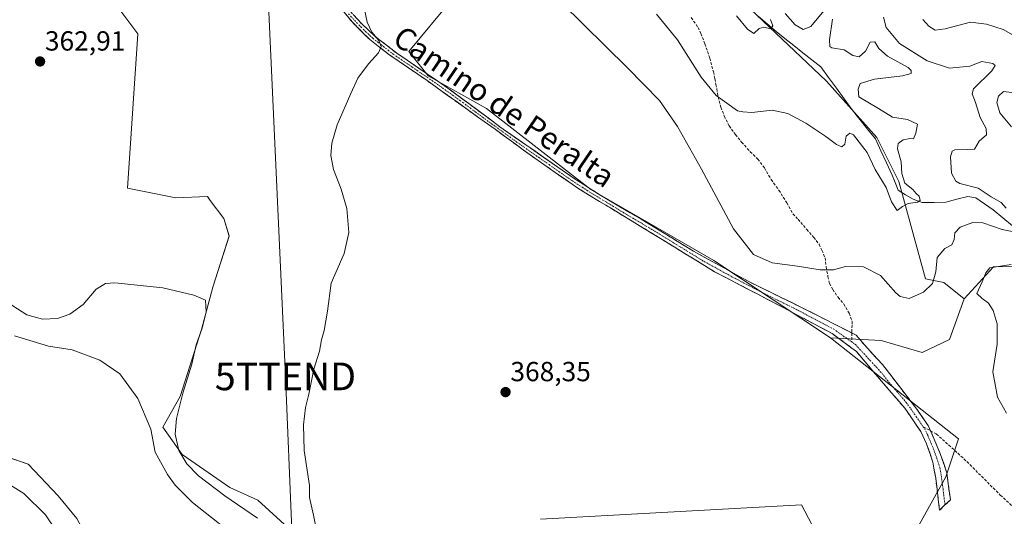
# Model space of a CAD drawing. Units: metres. Extents: x 583894 to 587359, y 4701175 to 4703534.
# Drawn here: x 584095 to 584452, y 4702637 to 4702817 of the extents above; entities that cross this region are included whole.
import ezdxf
from ezdxf.enums import TextEntityAlignment as Align

# ---------------------------------------------------------------- set-up
doc = ezdxf.new("R2010")
doc.units = ezdxf.units.M
doc.header["$MEASUREMENT"] = 0
doc.linetypes.add('TRAZO_Y_PUNTO', pattern=[1, 0.5, -0.25, 0, -0.25])
doc.linetypes.add('TRAZOSX2', pattern=[1.5, 1, -0.5])
doc.layers.get('0').update_dxf_attribs({"lineweight": 5})
for name, color, linetype, lineweight in [('Camino', 19, 'TRAZOSX2', 0), ('Camino Cxs', 19, 'Continuous', 0), ('Camino eje', 19, 'TRAZO_Y_PUNTO', 0), ('Carátula', 7, 'Continuous', 5), ('Corriente natural lineal', 142, 'Continuous', 13), ('Cultivos herbáceos CxS', 92, 'Continuous', 0), ('Cultivos leñosos CxS', 92, 'Continuous', 0), ('Curva de nivel normal', 36, 'Continuous', 0), ('Matorral CxS', 135, 'Continuous', 0), ('Punto de cota en terreno', 7, 'Continuous', 0), ('Rótulo de punto de cota en terreno', 19, 'Continuous', 0), ('Senda', 19, 'TRAZOSX2', 0), ('Suelo desnudo CxS', 43, 'Continuous', 0), ('Tendido', 6, 'Continuous', 0), ('Texto cartográfico', 19, 'Continuous', 0), ('Torre de tendido puntual', 7, 'Continuous', 0)]:
    doc.layers.add(name, color=color, linetype=linetype, lineweight=lineweight)
doc.styles.add('Arial', font='txt', dxfattribs={"height": 0.2})

# ---------------------------------------------------------------- blocks, each defined once
blk = doc.blocks.new('*U150')
at = {"layer": 'Cultivos herbáceos CxS', "color": 92, "linetype": 'Continuous', "lineweight": 0}
for points in [[(584115.7613, 4702636.4847, 353.5485), (584108.9927, 4702644.7099, 353.0997), (584098.2097, 4702656.1517, 352.2304), (584090.1357, 4702658.9617, 352.2233)], [(584075.6711, 4702909.2359, 362.5263), (584110.8499, 4702892.8517, 362.93), (584129.8075, 4702887.2323, 363.0393), (584131.5625, 4702881.6141, 363.0682), (584131.5799, 4702860.3085, 363.1271), (584127.3505, 4702826.1267, 363.2326), (584137.8793, 4702812.0779, 363.4558), (584134.2043, 4702756.1429, 362.8224), (584151.7117, 4702752.6421, 362.8272), (584163.1543, 4702753.0799, 363.3649), (584163.3775, 4702752.7771, 363.3609), (584164.1743, 4702751.6957, 363.3498), (584169.0325, 4702745.1027, 363.2644), (584171.0691, 4702738.7943, 362.968), (584165.1221, 4702720.2461, 361.2635), (584161.0079, 4702704.9125, 361.059), (584153.2785, 4702680.6083, 361.3795), (584147.0057, 4702669.4965, 358.7525), (584154.0263, 4702659.6633, 360.6008), (584171.2269, 4702647.7223, 361.5634), (584181.3669, 4702643.1103, 361.8845), (584193.7263, 4702631.8443, 362.8119)], [(584283.8869, 4702636.2205, 368.5469), (584378.4237, 4702641.4715, 367.8065), (584392.2829, 4702614.9469, 365.7256)], [(584412.4171, 4702618.6079, 365.551), (584430.7225, 4702651.5549, 367.0991), (584435.2993, 4702665.2833, 367.7303), (584397.4849, 4702695.1193, 368.0583), (584388.9287, 4702701.8703, 368.0852), (584407.3105, 4702700.9939, 368.2259), (584422.1913, 4702696.6181, 368.5281), (584432.0417, 4702701.2879, 369.0598), (584437.4377, 4702716.0137, 369.7366), (584447.9761, 4702727.6765, 370.367), (584468.1353, 4702727.7951, 371.5997), (584487.9481, 4702727.9113, 373.4592), (584519.4253, 4702726.8147, 376.5299), (584521.6041, 4702726.7391, 376.7955), (584549.2295, 4702713.3139, 378.5865), (584577.6347, 4702706.0287, 380.4085), (584601.6699, 4702708.2145, 381.9518), (584654.8985, 4702695.3429, 386.8057), (584708.0041, 4702686.3547, 390.1915), (584729.1253, 4702676.8823, 389.4823), (584749.5181, 4702657.2105, 387.6037), (584768.2359, 4702647.6345, 387.9957), (584840.5571, 4702612.0327, 388.2475)]]:
    blk.add_polyline3d(points, dxfattribs=at)
blk = doc.blocks.new('*U174')
at = {"layer": 'Curva de nivel normal', "color": 36, "linetype": 'Continuous', "lineweight": 0}
for points in [[(584372.49, 4702819.38, 360), (584376.15, 4702815.3, 360), (584379.08, 4702813.61, 360), (584381.86, 4702814.63, 360), (584386.52, 4702820.36, 360)], [(584389.71, 4702817.29, 360), (584388.61, 4702809.85, 360), (584388.69, 4702807.44, 360), (584389.42, 4702807, 360), (584393.93, 4702806.24, 360), (584397.07, 4702804.2, 360), (584399.29, 4702803.68, 360), (584401.59, 4702805.78, 360), (584403.29, 4702809, 360), (584405.05, 4702809.1, 360), (584406.44, 4702806.71, 360), (584409.66, 4702803.9, 360), (584417.06, 4702799.78, 360), (584418.18, 4702798.79, 360), (584418.24, 4702797.64, 360), (584415.04, 4702796.8, 360), (584404.86, 4702795.59, 360), (584399.75, 4702794.03, 360), (584398.98, 4702792.02, 360), (584399.19, 4702789.17, 360), (584406.3, 4702784.96, 360), (584411.37, 4702781.83, 360), (584416.87, 4702780.95, 360), (584420.47, 4702779.34, 360), (584419.84, 4702776.07, 360), (584419.09, 4702773.97, 360), (584417.77, 4702774.07, 360), (584415.33, 4702773.63, 360), (584413.46, 4702772.31, 360), (584413.24, 4702770.31, 360), (584414.58, 4702765.7, 360), (584414.82, 4702761.46, 360), (584415.92, 4702757.92, 360), (584418.74, 4702755.65, 360), (584419.98, 4702754.22, 360), (584421.05, 4702753.2, 360), (584421.5, 4702751.68, 360), (584420.48, 4702751, 360), (584417.04, 4702750.62, 360), (584415.07, 4702749.53, 360), (584413.14, 4702748.02, 360), (584411.1, 4702751.22, 360), (584409.07, 4702756.31, 360), (584405.15, 4702762.84, 360), (584402.22, 4702769.01, 360), (584397.23, 4702775.48, 360), (584395.92, 4702776.02, 360), (584394.68, 4702774.9, 360), (584394.15, 4702772.01, 360), (584393.07, 4702771.11, 360), (584391.12, 4702771.94, 360), (584387.29, 4702774.86, 360), (584380.06, 4702779.64, 360), (584373.54, 4702783.12, 360), (584367.86, 4702784.37, 360), (584360.44, 4702783.52, 360), (584357.19, 4702783.82, 360), (584355.24, 4702784.19, 360), (584347.57, 4702789.7, 360), (584342.11, 4702796.36, 360), (584333.47, 4702809.83, 360), (584325.88, 4702819.2, 360)], [(584087.39, 4702716.74, 360), (584097.7, 4702710.18, 360), (584103.41, 4702708.68, 360), (584108.84, 4702708.9, 360), (584113.32, 4702710.45, 360), (584118.08, 4702714.04, 360), (584122.83, 4702719.56, 360), (584126.21, 4702721.55, 360), (584129.58, 4702721.77, 360), (584147.02, 4702719.99, 360), (584158.17, 4702717.34, 360), (584162.46, 4702715.56, 360), (584162.71, 4702711.23, 360), (584161.2, 4702705.43, 360), (584159.02, 4702699.42, 360), (584157.47, 4702692.42, 360), (584154.26, 4702681.82, 360), (584151.92, 4702672.69, 360), (584151.48, 4702667.05, 360), (584152.83, 4702661.08, 360), (584155.66, 4702656.24, 360), (584159.88, 4702651.97, 360), (584169.41, 4702644.66, 360), (584181.24, 4702636.64, 360)]]:
    blk.add_polyline3d(points, dxfattribs=at)
blk = doc.blocks.new('*U176')
at = {"layer": 'Curva de nivel normal', "color": 36, "linetype": 'Continuous', "lineweight": 0}
for points in [[(584203.34, 4702628.58, 365), (584201.56, 4702637.66, 365), (584200.15, 4702644.08, 365), (584200.13, 4702648.37, 365), (584198.16, 4702661.12, 365), (584198.01, 4702670.4, 365), (584198.63, 4702676.7, 365), (584199.86, 4702681.47, 365), (584201.75, 4702690.52, 365), (584203.74, 4702697.09, 365), (584204.48, 4702701.14, 365), (584205.49, 4702704.55, 365), (584206.63, 4702711.59, 365), (584208.02, 4702721.71, 365), (584212.67, 4702732.43, 365), (584214.42, 4702740.1, 365), (584213.64, 4702748.76, 365), (584211.62, 4702755.76, 365), (584208.82, 4702762.85, 365), (584207.87, 4702767.93, 365), (584208.2, 4702772.44, 365), (584210.16, 4702779.07, 365), (584215.13, 4702790.41, 365), (584217.62, 4702795.92, 365), (584221.52, 4702801.1, 365), (584225.18, 4702805.1, 365), (584226.12, 4702807.43, 365), (584225.26, 4702809.64, 365), (584222.77, 4702812.6, 365), (584221.08, 4702816.24, 365), (584219.46, 4702823.75, 365)], [(584291.4, 4702823.3, 365), (584315.39, 4702799.72, 365), (584326.92, 4702787.86, 365), (584333.45, 4702778.45, 365), (584342.17, 4702762.95, 365), (584353.81, 4702741.45, 365), (584361, 4702732.07, 365), (584367.81, 4702729.03, 365), (584376.99, 4702727.91, 365), (584385.19, 4702726.55, 365), (584389.98, 4702726.56, 365), (584394.36, 4702727.7, 365), (584400.95, 4702727.6, 365), (584407.12, 4702724.54, 365), (584412.57, 4702718.16, 365), (584414.19, 4702716.85, 365), (584417.45, 4702716.18, 365), (584422.68, 4702718.4, 365), (584425.86, 4702721.59, 365), (584427.17, 4702725.76, 365), (584427.62, 4702730.98, 365), (584430.37, 4702734.31, 365), (584432.87, 4702735.65, 365), (584433.76, 4702737.52, 365), (584434.02, 4702739.9, 365), (584435.96, 4702742.04, 365), (584440.53, 4702743.71, 365), (584444.2, 4702743.51, 365), (584451.19, 4702741.11, 365), (584458.28, 4702739.74, 365)], [(584452.61, 4702748.9, 365), (584450.75, 4702750.98, 365), (584447.2, 4702753.02, 365), (584442.45, 4702756.11, 365), (584435.77, 4702757.86, 365), (584434.32, 4702758.71, 365), (584432.86, 4702761.5, 365), (584432.4, 4702767.43, 365), (584433.1, 4702769.51, 365), (584434.02, 4702769.95, 365), (584438.53, 4702770.13, 365), (584441.08, 4702770.22, 365), (584442.88, 4702773.09, 365), (584445.48, 4702775.43, 365), (584445.35, 4702777.76, 365), (584443.18, 4702781.76, 365), (584441.49, 4702787.1, 365), (584440.27, 4702790.28, 365), (584440.79, 4702792.1, 365), (584447.47, 4702798.6, 365), (584448.64, 4702800.59, 365), (584447.76, 4702801.28, 365), (584443.81, 4702802.04, 365), (584439.48, 4702800.28, 365), (584432.04, 4702799.6, 365), (584424.04, 4702802.27, 365), (584414.01, 4702808.58, 365), (584409.11, 4702814.35, 365), (584408.1, 4702818.01, 365)]]:
    blk.add_polyline3d(points, dxfattribs=at)
blk = doc.blocks.new('*U178')
at = {"layer": 'Curva de nivel normal', "color": 36, "linetype": 'Continuous', "lineweight": 0}
for points in [[(584422.36, 4702817.26, 370), (584424.54, 4702814.86, 370), (584426.85, 4702813.41, 370), (584430.56, 4702813.79, 370), (584439.71, 4702816.26, 370), (584445.51, 4702815.49, 370), (584451.56, 4702813.62, 370), (584458.49, 4702809.66, 370)], [(584455.63, 4702790.61, 370), (584451.61, 4702791.11, 370), (584449.8, 4702789.45, 370), (584449.29, 4702787.1, 370), (584450.26, 4702783.38, 370), (584454.56, 4702778.34, 370)], [(584454.41, 4702728.49, 370), (584446.72, 4702727.29, 370), (584445.26, 4702725.49, 370), (584443.92, 4702722.15, 370), (584442.03, 4702717.93, 370), (584443.92, 4702716.15, 370), (584446.24, 4702714.47, 370), (584447.93, 4702711.78, 370), (584449.31, 4702707.01, 370), (584449.38, 4702699.61, 370), (584447.8, 4702689.58, 370), (584449.48, 4702680.43, 370), (584452.79, 4702674.59, 370)]]:
    blk.add_polyline3d(points, dxfattribs=at)
blk = doc.blocks.new('*U187')
at = {"layer": 'Curva de nivel normal', "color": 36, "linetype": 'Continuous', "lineweight": 0}
for points in [[(584093.16, 4702702.64, 355), (584105.5, 4702698.89, 355), (584114.17, 4702697.52, 355), (584124.2, 4702693.78, 355), (584131.35, 4702688.92, 355), (584137.91, 4702679.94, 355), (584142.66, 4702668.83, 355), (584144.21, 4702660.46, 355), (584148.7, 4702652.42, 355), (584151.46, 4702648.58, 355), (584157.77, 4702642.32, 355), (584176.75, 4702627.33, 355)], [(584108.41, 4702631.9, 355), (584104.41, 4702637.76, 355), (584096.6, 4702645.51, 355), (584085.53, 4702652.44, 355), (584075.04, 4702656, 355), (584063.34, 4702660.92, 355), (584049.45, 4702666.28, 355), (584041.81, 4702668.55, 355), (584030.72, 4702674.31, 355), (584018.43, 4702679.74, 355), (584012.78, 4702680.54, 355), (584008.06, 4702679.3, 355), (584004.8, 4702677.37, 355), (584000.15, 4702674.8, 355), (583993.73, 4702669.99, 355), (583989.14, 4702665.15, 355), (583985.66, 4702659.75, 355), (583983.35, 4702654.42, 355), (583980.88, 4702645.76, 355), (583978.78, 4702636.46, 355)]]:
    blk.add_polyline3d(points, dxfattribs=at)
blk = doc.blocks.new('5PATER')
at = {"layer": 'Carátula', "linetype": 'Continuous', "lineweight": 5}
h = blk.add_hatch(color=250, dxfattribs=at)
edge = h.paths.add_edge_path()
edge.add_ellipse((0, 0.01), major_axis=(-1.33, -1.34), ratio=0.999422, start_angle=0, end_angle=360)
blk = doc.blocks.new('5TTEND')
blk.add_text('5TTEND', height=10).set_placement((0, 0), align=Align.MIDDLE_CENTER)

msp = doc.modelspace()

# ---------------------------------------------------------------- linework, layer by layer
at = {"layer": 'Camino', "color": 19, "linetype": 'TRAZOSX2', "lineweight": 0}
for points in [[(584428.48, 4702639.47), (584427.09, 4702651.03), (584426.05, 4702656.89), (584423.79, 4702663.51), (584421.63, 4702668.01), (584415.88, 4702676.4), (584404.62, 4702689.51), (584398.33, 4702696.97), (584389.55, 4702703.45), (584371.6, 4702713), (584370.13, 4702713.76), (584346.93, 4702725.87), (584324.9, 4702739.38), (584297.37, 4702756.12), (584280.96, 4702767.55), (584267.36, 4702777.44), (584265.83, 4702778.54), (584261.07, 4702781.95), (584242.72, 4702795.12), (584229.19, 4702804.33), (584222.01, 4702809.93), (584215.54, 4702816.32), (584209.85, 4702823.43)], [(584213.07, 4702822.24), (584218.85, 4702815.84), (584224.11, 4702810.95), (584228.07, 4702807.87), (584231.82, 4702804.97), (584250.29, 4702792.34), (584269.12, 4702778.39), (584292.92, 4702761.74), (584305.69, 4702753.49), (584323.5, 4702742.99), (584339.32, 4702733.25), (584359.57, 4702722.16), (584382.53, 4702710.89), (584396.71, 4702703.64)], [(584396.71, 4702703.64), (584398.2, 4702702.88), (584404.36, 4702695.88), (584407.79, 4702692.28), (584420.23, 4702676.08), (584424.38, 4702670.1), (584425.17, 4702668.26)], [(584425.17, 4702668.26), (584428.87, 4702659.64), (584431.09, 4702653.03), (584432.39, 4702643.24), (584430.44, 4702641.36)], [(584430.44, 4702641.36), (584428.48, 4702639.47)]]:
    msp.add_lwpolyline(points, dxfattribs=at)
at = {"layer": 'Camino Cxs', "color": 19, "linetype": 'Continuous', "lineweight": 0}
msp.add_polyline3d([(584215.96, 4702819.04, 364.55), (584218.85, 4702815.84, 364.73), (584221.48, 4702813.4, 364.78), (584224.11, 4702810.95, 364.96), (584226.09, 4702809.41, 365.01), (584228.07, 4702807.87, 365.12), (584231.82, 4702804.97, 365.32), (584235.51, 4702802.44, 365.54), (584239.21, 4702799.92, 365.83), (584242.9, 4702797.39, 366.11), (584246.6, 4702794.87, 366.45), (584250.29, 4702792.34, 366.78), (584254.06, 4702789.55, 367.08), (584257.82, 4702786.76, 367.36), (584261.59, 4702783.97, 367.58), (584265.35, 4702781.18, 367.87), (584269.12, 4702778.39, 368), (584273.09, 4702775.62, 368.18), (584277.05, 4702772.84, 368.29), (584281.02, 4702770.07, 368.44), (584284.99, 4702767.29, 368.48), (584288.95, 4702764.52, 368.49), (584292.92, 4702761.74, 368.55), (584296.11, 4702759.68, 368.6), (584299.31, 4702757.62, 368.7), (584302.5, 4702755.55, 368.78), (584305.69, 4702753.49, 368.76), (584309.25, 4702751.39, 368.82), (584312.81, 4702749.29, 368.79), (584316.38, 4702747.19, 368.78), (584319.94, 4702745.09, 368.76), (584323.5, 4702742.99, 368.74), (584327.46, 4702740.56, 368.67), (584331.41, 4702738.12, 368.58), (584335.37, 4702735.69, 368.35), (584339.32, 4702733.25, 368.09), (584343.37, 4702731.03, 367.79), (584347.42, 4702728.81, 367.58), (584351.47, 4702726.6, 367.33), (584355.52, 4702724.38, 367.41), (584359.57, 4702722.16, 367.25), (584363.4, 4702720.28, 367.2), (584367.22, 4702718.4, 367.45), (584371.05, 4702716.53, 367.25), (584374.88, 4702714.65, 367.31), (584378.7, 4702712.77, 367.4), (584382.53, 4702710.89, 367.33), (584386.45, 4702708.89, 367.52), (584390.37, 4702706.89, 367.59), (584394.28, 4702704.88, 367.62), (584398.2, 4702702.88, 367.8), (584401.28, 4702699.38, 367.98), (584404.36, 4702695.88, 368.03), (584407.79, 4702692.28, 368.01), (584410.28, 4702689.04, 367.96), (584412.77, 4702685.8, 367.93), (584415.25, 4702682.56, 367.88), (584417.74, 4702679.32, 367.81), (584420.23, 4702676.08, 367.74), (584422.31, 4702673.09, 367.67), (584424.38, 4702670.1, 367.63), (584425.88, 4702666.61, 367.57), (584427.37, 4702663.13, 367.53), (584428.87, 4702659.64, 367.49), (584429.98, 4702656.34, 367.42), (584431.09, 4702653.03, 367.29), (584431.74, 4702648.14, 366.82), (584432.39, 4702643.24, 366.75), (584430.44, 4702641.36, 366.68), (584428.48, 4702639.47, 366.58), (584428.02, 4702643.32, 366.7), (584427.55, 4702647.18, 366.79), (584427.09, 4702651.03, 367.09), (584426.57, 4702653.96, 367.36), (584426.05, 4702656.89, 367.45), (584424.92, 4702660.2, 367.5), (584423.79, 4702663.51, 367.51), (584421.63, 4702668.01, 367.55), (584419.71, 4702670.81, 367.62), (584417.8, 4702673.6, 367.7), (584415.88, 4702676.4, 367.76), (584413.07, 4702679.68, 367.84), (584410.25, 4702682.96, 367.91), (584407.44, 4702686.23, 367.95), (584404.62, 4702689.51, 368), (584401.48, 4702693.24, 368.02), (584398.33, 4702696.97, 368.01), (584395.4, 4702699.13, 367.96), (584392.48, 4702701.29, 367.9), (584389.55, 4702703.45, 367.85), (584385.96, 4702705.36, 367.83), (584382.37, 4702707.27, 367.72), (584378.78, 4702709.18, 367.66), (584375.19, 4702711.09, 367.67), (584371.6, 4702713, 367.61), (584370.13, 4702713.76, 367.6), (584366.26, 4702715.78, 367.66), (584362.4, 4702717.8, 367.65), (584358.53, 4702719.82, 367.62), (584354.66, 4702721.83, 367.76), (584350.8, 4702723.85, 367.79), (584346.93, 4702725.87, 367.9), (584343.26, 4702728.12, 367.96), (584339.59, 4702730.37, 368.16), (584335.92, 4702732.63, 368.32), (584332.24, 4702734.88, 368.52), (584328.57, 4702737.13, 368.62), (584324.9, 4702739.38, 368.69), (584320.97, 4702741.77, 368.73), (584317.03, 4702744.16, 368.73), (584313.1, 4702746.55, 368.72), (584309.17, 4702748.95, 368.72), (584305.24, 4702751.34, 368.71), (584301.3, 4702753.73, 368.67), (584297.37, 4702756.12, 368.57), (584293.27, 4702758.98, 368.49), (584289.17, 4702761.84, 368.43), (584285.06, 4702764.69, 368.4), (584280.96, 4702767.55, 368.34), (584277.56, 4702770.02, 368.26), (584274.16, 4702772.5, 368.15), (584270.76, 4702774.97, 368.05), (584267.36, 4702777.44, 367.91), (584265.83, 4702778.54, 367.82), (584263.45, 4702780.25, 367.72), (584261.07, 4702781.95, 367.55), (584257.4, 4702784.58, 367.35), (584253.73, 4702787.22, 367.09), (584250.06, 4702789.85, 366.82), (584246.39, 4702792.49, 366.44), (584242.72, 4702795.12, 366.16), (584239.34, 4702797.42, 365.84), (584235.96, 4702799.73, 365.6), (584232.57, 4702802.03, 365.36), (584229.19, 4702804.33, 365.15), (584225.6, 4702807.13, 364.95), (584222.01, 4702809.93, 364.8), (584218.78, 4702813.13, 364.68), (584215.54, 4702816.32, 364.54), (584212.7, 4702819.88, 364.41)], dxfattribs=at)
at = {"layer": 'Camino eje', "color": 19, "linetype": 'TRAZO_Y_PUNTO', "lineweight": 0}
for points in [[(584214.31, 4702819.28), (584217.2, 4702816.08), (584220.43, 4702812.89), (584223.06, 4702810.44), (584225.04, 4702808.9), (584228.63, 4702806.1), (584230.51, 4702804.65), (584237.27, 4702800.05), (584246.51, 4702793.73), (584255.68, 4702787.15), (584265.1, 4702780.17), (584267.48, 4702778.47), (584268.24, 4702777.92), (584275.04, 4702772.97), (584286.94, 4702764.65), (584295.15, 4702758.93), (584301.53, 4702754.81), (584315.3, 4702746.44), (584324.2, 4702741.19), (584332.11, 4702736.32), (584343.13, 4702729.56), (584353.25, 4702724.02), (584364.85, 4702717.96), (584376.33, 4702712.33), (584377.07, 4702711.95), (584386.04, 4702707.17), (584389.97, 4702705.16), (584396.72, 4702700.36)], [(584396.72, 4702700.36), (584398.02, 4702699.44), (584407.53, 4702689.17), (584409.98, 4702685.98), (584415.61, 4702679.43), (584418.06, 4702676.24), (584420.93, 4702672.05), (584422.58, 4702669.67)], [(584422.58, 4702669.67), (584423.01, 4702669.06), (584424.09, 4702666.81), (584426.33, 4702661.58), (584427.46, 4702658.27), (584428.57, 4702654.96), (584429.09, 4702652.03), (584429.74, 4702647.14), (584430.44, 4702641.36)]]:
    msp.add_lwpolyline(points, dxfattribs=at)
at = {"layer": 'Corriente natural lineal', "color": 142, "linetype": 'Continuous', "lineweight": 13}
msp.add_polyline3d([(584454.93, 4702742.52, 364.53), (584451.41, 4702745.39, 363.56), (584447.89, 4702748.26, 363.04), (584444.78, 4702750.43, 363.26), (584441.67, 4702752.59, 362.07), (584438.73, 4702753.12, 361.49), (584434.76, 4702752.1, 361.28), (584430.78, 4702751.08, 360.81), (584426.49, 4702750.98, 360.88), (584422.19, 4702750.88, 360.92), (584418.87, 4702752.09, 360.52), (584416.15, 4702753.75, 359.5), (584413.42, 4702755.41, 359.46), (584412.33, 4702758.14, 359.29), (584411.24, 4702760.86, 358.95), (584409.23, 4702765.25, 358.81), (584407.22, 4702769.64, 358.51), (584405.21, 4702774.03, 358.14), (584402.4, 4702777.53, 357.93), (584399.58, 4702781.04, 357.9), (584396.77, 4702784.54, 357.51), (584393.94, 4702788.42, 357.41), (584391.11, 4702792.3, 357.06), (584388.27, 4702796.18, 356.81), (584385.44, 4702800.06, 356.8), (584382.19, 4702802.63, 356.44), (584378.94, 4702805.2, 356.16), (584375.7, 4702807.78, 355.97), (584372.45, 4702810.35, 355.73), (584369.2, 4702812.92, 355.33), (584365.99, 4702815.68, 354.92), (584362.77, 4702818.43, 354.63)], dxfattribs=at)
at = {"layer": 'Cultivos herbáceos CxS', "color": 92, "linetype": 'Continuous', "lineweight": 0}
for points in [[(584075.67, 4702909.24, 362.53), (584110.85, 4702892.85, 362.93), (584129.81, 4702887.23, 363.04), (584131.56, 4702881.61, 363.07), (584131.58, 4702860.31, 363.13), (584127.35, 4702826.13, 363.23), (584137.88, 4702812.08, 363.46), (584134.2, 4702756.14, 362.82), (584151.71, 4702752.64, 362.83), (584163.15, 4702753.08, 363.36), (584163.38, 4702752.78, 363.36), (584164.17, 4702751.7, 363.35), (584169.03, 4702745.1, 363.26), (584171.07, 4702738.79, 362.97), (584165.12, 4702720.25, 361.26), (584161.01, 4702704.91, 361.06), (584153.28, 4702680.61, 361.38), (584147.01, 4702669.5, 358.75), (584154.03, 4702659.66, 360.6), (584171.23, 4702647.72, 361.56), (584181.37, 4702643.11, 361.88), (584193.73, 4702631.84, 362.81)], [(584840.56, 4702612.03, 388.25), (584768.24, 4702647.63, 388), (584749.52, 4702657.21, 387.6), (584729.13, 4702676.88, 389.48), (584708, 4702686.35, 390.19), (584654.9, 4702695.34, 386.81), (584601.67, 4702708.21, 381.95), (584577.63, 4702706.03, 380.41), (584549.23, 4702713.31, 378.59), (584521.6, 4702726.74, 376.8), (584519.43, 4702726.81, 376.53), (584487.95, 4702727.91, 373.46), (584468.14, 4702727.8, 371.6), (584447.98, 4702727.68, 370.37), (584437.44, 4702716.01, 369.74)], [(584052.76, 4702655.03, 359.76), (584058.19, 4702651.24, 360.36), (584072.23, 4702644.21, 360.45), (584091.06, 4702622.72, 361), (584119.27, 4702593.64, 362.1), (584131.68, 4702587.4, 362.05), (584157.84, 4702595.87, 358.17), (584162.8, 4702603.47, 354.41), (584131.21, 4702614.71, 354.59), (584122.78, 4702623.41, 354.19), (584115.76, 4702636.48, 353.55), (584108.99, 4702644.71, 353.1), (584098.21, 4702656.15, 352.23), (584090.14, 4702658.96, 352.22), (584062.75, 4702671.6, 351.66), (584041.69, 4702686.35, 350.49), (584008.69, 4702713.75, 348.53), (583997.11, 4702713.75, 348.22), (583979.21, 4702713.75, 347.8), (583957.8, 4702716.2, 347.53)], [(584388.93, 4702701.87, 368.09), (584407.31, 4702700.99, 368.23), (584422.19, 4702696.62, 368.53), (584432.04, 4702701.29, 369.06), (584437.44, 4702716.01, 369.74)], [(584412.42, 4702618.61, 365.55), (584430.72, 4702651.55, 367.1), (584435.3, 4702665.28, 367.73), (584397.48, 4702695.12, 368.06), (584388.93, 4702701.87, 368.09)], [(584283.89, 4702636.22, 368.55), (584378.42, 4702641.47, 367.81), (584392.28, 4702614.95, 365.73)]]:
    msp.add_polyline3d(points, dxfattribs=at)
at = {"layer": 'Cultivos leñosos CxS', "color": 92, "linetype": 'Continuous', "lineweight": 0}
for points in [[(584087.52, 4702931.61, 362.46), (584110.4, 4702927.95, 363.04), (584144.26, 4702915.14, 359.63), (584142.43, 4702930.7, 358.39), (584134.37, 4702948.34, 354.97), (584139.95, 4702949.73, 355.28), (584143.51, 4702947.57, 356.05), (584144.32, 4702948.9, 355.47), (584157.16, 4702947.72, 355.28), (584174.82, 4702947.35, 355.42), (584202.12, 4702899.87, 363.41), (584232.67, 4702855.1, 366.46), (584246.74, 4702836.58, 367.54), (584251.93, 4702824.84, 367.7), (584236.17, 4702805.57, 365.98), (584243.17, 4702796.81, 366.36), (584264.22, 4702784.93, 368.12), (584302.06, 4702755.62, 368.81), (584346.66, 4702729.95, 367.64), (584388.93, 4702701.87, 368.09), (584397.48, 4702695.12, 368.06), (584435.3, 4702665.28, 367.73), (584430.72, 4702651.55, 367.1), (584412.42, 4702618.61, 365.55)], [(584174.82, 4702947.35, 355.42), (584202.12, 4702899.87, 363.41), (584232.67, 4702855.1, 366.46), (584246.74, 4702836.58, 367.54), (584251.93, 4702824.84, 367.7), (584236.17, 4702805.57, 365.98), (584243.17, 4702796.81, 366.36), (584264.22, 4702784.93, 368.12), (584302.06, 4702755.62, 368.81), (584346.66, 4702729.95, 367.64), (584388.93, 4702701.87, 368.09)], [(584193.73, 4702631.84, 362.81), (584181.37, 4702643.11, 361.88), (584171.23, 4702647.72, 361.56), (584154.03, 4702659.66, 360.6), (584147.01, 4702669.5, 358.75), (584153.28, 4702680.61, 361.38), (584161.01, 4702704.91, 361.06), (584165.12, 4702720.25, 361.26), (584171.07, 4702738.79, 362.97), (584169.03, 4702745.1, 363.26), (584164.17, 4702751.7, 363.35), (584163.38, 4702752.78, 363.36), (584163.15, 4702753.08, 363.36), (584151.71, 4702752.64, 362.83), (584134.2, 4702756.14, 362.82), (584137.88, 4702812.08, 363.46), (584127.35, 4702826.13, 363.23), (584131.58, 4702860.31, 363.13), (584131.56, 4702881.61, 363.07), (584129.81, 4702887.23, 363.04), (584110.85, 4702892.85, 362.93), (584075.67, 4702909.24, 362.53)], [(584075.67, 4702909.24, 362.53), (584110.85, 4702892.85, 362.93), (584129.81, 4702887.23, 363.04), (584131.56, 4702881.61, 363.07), (584131.58, 4702860.31, 363.13), (584127.35, 4702826.13, 363.23), (584137.88, 4702812.08, 363.46), (584134.2, 4702756.14, 362.82), (584151.71, 4702752.64, 362.83), (584163.15, 4702753.08, 363.36), (584163.38, 4702752.78, 363.36), (584164.17, 4702751.7, 363.35), (584169.03, 4702745.1, 363.26), (584171.07, 4702738.79, 362.97), (584165.12, 4702720.25, 361.26), (584161.01, 4702704.91, 361.06), (584153.28, 4702680.61, 361.38), (584147.01, 4702669.5, 358.75), (584154.03, 4702659.66, 360.6), (584171.23, 4702647.72, 361.56), (584181.37, 4702643.11, 361.88), (584193.73, 4702631.84, 362.81)], [(584412.42, 4702618.61, 365.55), (584430.72, 4702651.55, 367.1), (584435.3, 4702665.28, 367.73), (584397.48, 4702695.12, 368.06), (584388.93, 4702701.87, 368.09)], [(584392.28, 4702614.95, 365.73), (584378.42, 4702641.47, 367.81), (584283.89, 4702636.22, 368.55)], [(584283.89, 4702636.22, 368.55), (584378.42, 4702641.47, 367.81), (584392.28, 4702614.95, 365.73)]]:
    msp.add_polyline3d(points, dxfattribs=at)
at = {"layer": 'Curva de nivel normal', "color": 36, "linetype": 'Continuous', "lineweight": 0}
msp.add_polyline3d([(584367.15, 4702817.22, 355), (584368.1, 4702814.91, 355), (584367.3, 4702813.85, 355), (584364.83, 4702814.47, 355), (584363.08, 4702813.94, 355), (584361.19, 4702812.18, 355), (584358.86, 4702813.77, 355), (584354.86, 4702818.49, 355)], dxfattribs=at)
at = {"layer": 'Matorral CxS', "color": 135, "linetype": 'Continuous', "lineweight": 0}
for points in [[(584174.82, 4702947.35, 355.42), (584202.12, 4702899.87, 363.41), (584232.67, 4702855.1, 366.46), (584246.74, 4702836.58, 367.54), (584251.93, 4702824.84, 367.7), (584236.17, 4702805.57, 365.98), (584243.17, 4702796.81, 366.36), (584264.22, 4702784.93, 368.12), (584302.06, 4702755.62, 368.81), (584346.66, 4702729.95, 367.64), (584388.93, 4702701.87, 368.09)], [(584260.07, 4702914.54, 354.99), (584310.34, 4702881.62, 351.29), (584346.03, 4702834.26, 354.57), (584387.54, 4702794.92, 357.2), (584405.75, 4702774.52, 358.37), (584413.76, 4702758.49, 359.96), (584423.32, 4702723.33, 365.05), (584430.07, 4702722, 366.64), (584437.44, 4702716.01, 369.74)], [(584346.03, 4702834.26, 354.57), (584387.54, 4702794.92, 357.2), (584405.75, 4702774.52, 358.37), (584413.76, 4702758.49, 359.96), (584423.32, 4702723.33, 365.05), (584430.07, 4702722, 366.64), (584437.44, 4702716.01, 369.74), (584432.04, 4702701.29, 369.06), (584422.19, 4702696.62, 368.53), (584422.19, 4702696.62, 368.53), (584407.31, 4702700.99, 368.23), (584388.93, 4702701.87, 368.09), (584346.66, 4702729.95, 367.64), (584302.06, 4702755.62, 368.81), (584264.22, 4702784.93, 368.12), (584243.17, 4702796.81, 366.36), (584236.17, 4702805.57, 365.98), (584251.93, 4702824.84, 367.7)], [(583949.35, 4702623.81, 348.24), (583950.82, 4702640.57, 347.93), (583950.82, 4702640.61, 347.93), (583952.06, 4702655.84, 347.87), (583953.49, 4702670.28, 347.76), (583954.69, 4702682.12, 347.58), (583954.69, 4702682.13, 347.58), (583954.69, 4702682.13, 347.58), (583956.19, 4702697.22, 347.49), (583956.2, 4702697.33, 347.49), (583957.8, 4702716.2, 347.53), (583979.21, 4702713.75, 347.8), (583997.11, 4702713.75, 348.22), (584008.69, 4702713.75, 348.53), (584041.69, 4702686.35, 350.49), (584062.75, 4702671.6, 351.66), (584090.14, 4702658.96, 352.22), (584098.21, 4702656.15, 352.23), (584108.99, 4702644.71, 353.1), (584115.76, 4702636.48, 353.55)], [(584052.76, 4702655.03, 359.76), (584058.19, 4702651.24, 360.36), (584072.23, 4702644.21, 360.45), (584091.06, 4702622.72, 361), (584119.27, 4702593.64, 362.1), (584131.68, 4702587.4, 362.05), (584157.84, 4702595.87, 358.17), (584162.8, 4702603.47, 354.41), (584131.21, 4702614.71, 354.59), (584122.78, 4702623.41, 354.19), (584115.76, 4702636.48, 353.55), (584108.99, 4702644.71, 353.1), (584098.21, 4702656.15, 352.23), (584090.14, 4702658.96, 352.22), (584062.75, 4702671.6, 351.66), (584041.69, 4702686.35, 350.49), (584008.69, 4702713.75, 348.53), (583997.11, 4702713.75, 348.22), (583979.21, 4702713.75, 347.8), (583957.8, 4702716.2, 347.53)], [(584388.93, 4702701.87, 368.09), (584407.31, 4702700.99, 368.23), (584422.19, 4702696.62, 368.53), (584432.04, 4702701.29, 369.06), (584437.44, 4702716.01, 369.74)]]:
    msp.add_polyline3d(points, dxfattribs=at)
at = {"layer": 'Senda', "color": 19, "linetype": 'TRAZOSX2', "lineweight": 0}
for points in [[(584338.49, 4702817.88), (584340.94, 4702814.37), (584342, 4702812.12), (584343.45, 4702808.42), (584345.17, 4702803.26), (584346.5, 4702798.3), (584347.09, 4702795.79), (584347.42, 4702793.67), (584347.75, 4702792.08), (584348.22, 4702789.24), (584349.21, 4702785.47), (584350.47, 4702782.23), (584352.19, 4702778.72), (584354.5, 4702775.54), (584356.75, 4702772.77), (584359.86, 4702769.33), (584362.64, 4702766.68), (584365.02, 4702763.44), (584367.47, 4702759.21), (584370.24, 4702755.37), (584373.15, 4702750.81), (584375.34, 4702746.84), (584377.19, 4702744.85), (584380.3, 4702741.22), (584382.88, 4702738.3), (584384.8, 4702735.79), (584385.85, 4702733.61), (584386.98, 4702730.9), (584387.38, 4702727.52), (584388.04, 4702724.08), (584388.57, 4702721.57), (584389.76, 4702719.39), (584391.68, 4702716.61), (584393.73, 4702714.16), (584395.71, 4702710.85), (584396.77, 4702707.88), (584396.77, 4702706.49), (584396.7, 4702704.5), (584396.71, 4702703.64)], [(584396.71, 4702703.64), (584396.72, 4702700.36)], [(584422.58, 4702669.67), (584425.17, 4702668.26)], [(584425.17, 4702668.26), (584427.29, 4702667.1), (584437.32, 4702658.12), (584450.5, 4702644.94), (584462.05, 4702634.1), (584467.42, 4702626.05), (584473.25, 4702616.37), (584479.43, 4702605.99), (584485.26, 4702596.54), (584500.66, 4702578.11), (584519.2, 4702557.47), (584532.03, 4702543.47), (584543.11, 4702531.81), (584550.34, 4702523.3), (584557.81, 4702511.63), (584558.72, 4702506.5)]]:
    msp.add_lwpolyline(points, dxfattribs=at)
at = {"layer": 'Suelo desnudo CxS', "color": 43, "linetype": 'Continuous', "lineweight": 0}
for points in [[(584260.07, 4702914.54, 354.99), (584310.34, 4702881.62, 351.29), (584346.03, 4702834.26, 354.57), (584387.54, 4702794.92, 357.2), (584405.75, 4702774.52, 358.37), (584413.76, 4702758.49, 359.96), (584423.32, 4702723.33, 365.05), (584430.07, 4702722, 366.64), (584437.44, 4702716.01, 369.74)], [(584468.14, 4702727.8, 371.6), (584447.98, 4702727.68, 370.37), (584437.44, 4702716.01, 369.74), (584430.07, 4702722, 366.64), (584423.32, 4702723.33, 365.05), (584413.76, 4702758.49, 359.96), (584405.75, 4702774.52, 358.37), (584387.54, 4702794.92, 357.2), (584346.03, 4702834.26, 354.57)], [(584840.56, 4702612.03, 388.25), (584768.24, 4702647.63, 388), (584749.52, 4702657.21, 387.6), (584729.13, 4702676.88, 389.48), (584708, 4702686.35, 390.19), (584654.9, 4702695.34, 386.81), (584601.67, 4702708.21, 381.95), (584577.63, 4702706.03, 380.41), (584549.23, 4702713.31, 378.59), (584521.6, 4702726.74, 376.8), (584519.43, 4702726.81, 376.53), (584487.95, 4702727.91, 373.46), (584468.14, 4702727.8, 371.6), (584447.98, 4702727.68, 370.37), (584437.44, 4702716.01, 369.74)]]:
    msp.add_polyline3d(points, dxfattribs=at)
at = {"layer": 'Tendido', "color": 6, "linetype": 'Continuous', "lineweight": 0}
msp.add_polyline3d([(584169.02, 4703184.85, 364.97), (584174.34, 4703065.13, 367.99), (584182.44, 4702883.42, 363.34), (584191.41, 4702687.93, 364.04), (584198.3, 4702521.22, 365.15)], dxfattribs=at)

# ---------------------------------------------------------------- block references
at = {"layer": 'Cultivos herbáceos CxS', "color": 92, "linetype": 'Continuous', "lineweight": 0}
msp.add_blockref('*U150', (0, 0), dxfattribs=at)
at = {"layer": 'Curva de nivel normal', "color": 36, "linetype": 'Continuous', "lineweight": 0}
for name in ['*U174', '*U178', '*U176', '*U187']:
    msp.add_blockref(name, (0, 0), dxfattribs=at)
at = {"layer": 'Punto de cota en terreno', "linetype": 'Continuous', "lineweight": 0}
for p in [(584102.48, 4702802.01, 362.91), (584271.18, 4702682.24, 368.35)]:
    msp.add_blockref('5PATER', p, dxfattribs=at)
at = {"layer": 'Torre de tendido puntual', "linetype": 'Continuous', "lineweight": 0}
msp.add_blockref('5TTEND', (584191.41, 4702687.93, 364.04), dxfattribs=at)

# ---------------------------------------------------------------- texts
at = {"layer": 'Rótulo de punto de cota en terreno', "color": 19, "linetype": 'Continuous', "lineweight": 0, "style": 'Arial'}
for s, p in [('362,91', (584104.24, 4702803.77)), ('368,35', (584272.94, 4702684))]:
    msp.add_text(s, height=7, dxfattribs=at).set_placement(p, align=Align.BOTTOM_LEFT)
at = {"layer": 'Texto cartográfico', "color": 19, "linetype": 'Continuous', "lineweight": 0, "style": 'Arial'}
msp.add_text('Camino de Peralta', height=8, rotation=-34.3607, dxfattribs=at).set_placement((584270.7, 4702785.68), align=Align.MIDDLE_CENTER)

doc.saveas('drawing.dxf')
